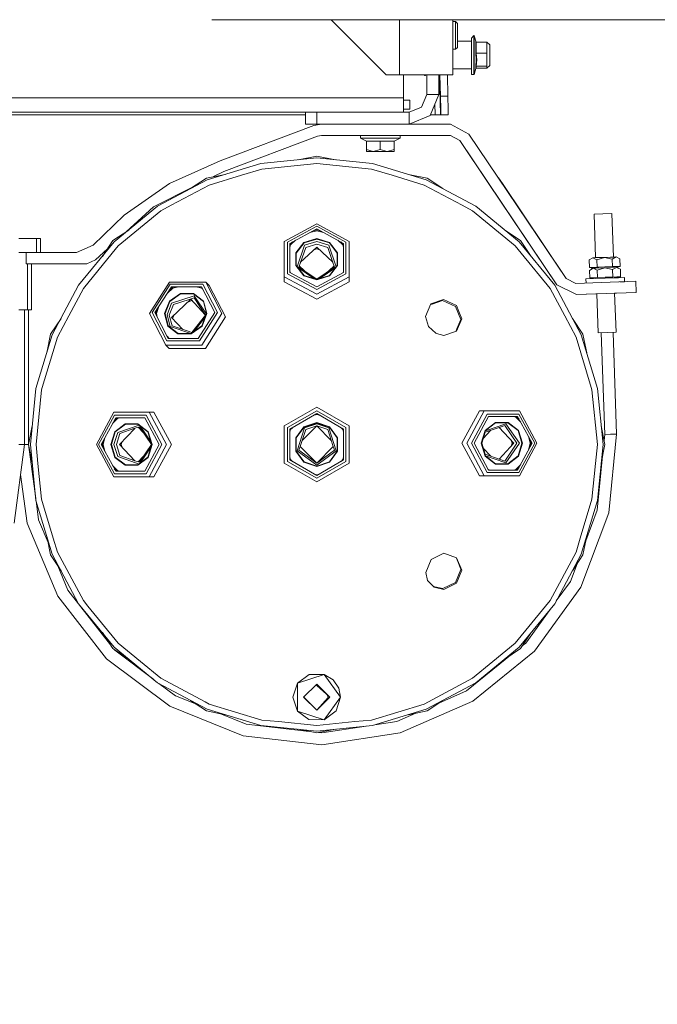
# Model space of a CAD drawing. Units: millimetres. Extents: x 456 to 9385, y -370 to 4022.
# Drawn here: x 4165 to 4506, y 465 to 990 of the extents above; entities that cross this region are included whole.
import ezdxf

# ---------------------------------------------------------------- set-up
doc = ezdxf.new("R2010")
doc.units = ezdxf.units.MM
doc.layers.add('1', color=7, linetype='Continuous', true_color=0xffffff)
doc.styles.add('blockfont', font='simplex.shx')
doc.dimstyles.get("Standard").update_dxf_attribs({"dimtxt": 0.18, "dimasz": 0.18, "dimexe": 0.18, "dimexo": 0.0625, "dimgap": 0.09, "dimtad": 0, "dimtih": 1, "dimtoh": 1, "dimdec": 4, "dimzin": 0, "dimdsep": 46, "dimtxsty": 'Standard', "dimcen": 0.09, "dimadec": 0, "dimazin": 0, "dimtfac": 1, "dimtdec": 4, "dimtofl": 0, "dimtmove": 0, "dimatfit": 3, "dimfxl": 1, "dimtolj": 1, "dimtzin": 0, "dimarcsym": 0})

# ---------------------------------------------------------------- blocks, each defined once
blk = doc.blocks.new('_U6')
at = {"layer": '1', "color": 18, "lineweight": 13}
for p, q in [((655.399906, 1198.920759), (655.399906, -333.538251)), ((9165.063649, 1011.112455), (9165.063649, -333.538251)), ((655.399906, -330.363251), (4829.425528, -330.363251)), ((9165.063649, -330.363251), (4991.038028, -330.363251))]:
    blk.add_line(p, q, dxfattribs=at)
at = {"layer": '1', "color": 18, "lineweight": 70}
for points in [[(655.399906, -330.363251), (705.399857, -316.965792), (705.399956, -343.760711)], [(9165.063649, -330.363251), (9115.063699, -343.760711), (9115.0636, -316.965792)]]:
    blk.add_solid(points, dxfattribs=at)
at = {"layer": '1', "color": 18, "linetype": 'Continuous', "lineweight": 13, "insert": (4833.663028, -369.259085), "char_height": 50, "attachment_point": 7, "line_spacing_factor": 0.903614, "style": 'blockfont'}
blk.add_mtext('\\W1.1836;OAL', dxfattribs=at)

msp = doc.modelspace()

# ---------------------------------------------------------------- linework, layer by layer
at = {"layer": '1', "color": 18, "linetype": 'Continuous', "lineweight": 13}
for p, q in [((5039.151736, 990.474992), (4267.825633, 990.474992)), ((4331.51929, 990.474992), (4360.994369, 961.000019)), ((4367.994338, 961.000019), (4367.994338, 990.474992)), ((4396.494418, 961.000019), (4396.494418, 990.474992)), ((4396.494418, 989.431634), (4398.00027, 989.431375)), ((4398.00027, 989.431375), (4398.00027, 985.104435)), ((4398.00027, 989.431375), (4399.000198, 988.508933)), ((4399.000198, 984.721535), (4399.000198, 988.508933)), ((4398.00027, 985.104435), (4398.00027, 974.650853)), ((4399.000198, 984.721535), (4399.000198, 979.363971)), ((4399.000198, 979.363971), (4399.000198, 975.574606)), ((4406.475097, 978.923612), (4399.000198, 978.923612)), ((4406.475097, 980.545991), (4407.728702, 982.058399)), ((4406.475097, 980.545991), (4406.475097, 979.572647)), ((4406.475097, 967.569106), (4406.475097, 979.572647)), ((4407.728702, 982.058399), (4407.728702, 979.572647)), ((4407.728702, 982.058399), (4407.919437, 981.918984)), ((4407.728702, 979.572647), (4407.728702, 974.038237)), ((4407.919437, 981.918984), (4407.919437, 979.466372)), ((4407.919437, 981.918984), (4408.993161, 978.524201)), ((4407.919437, 979.466372), (4407.919437, 974.005633)), ((4408.765823, 978.681975), (4408.9742, 978.524201)), ((4408.892661, 973.286384), (4408.765823, 978.681975)), ((4408.9742, 978.524201), (4409.083396, 973.178678)), ((4408.9742, 978.524201), (4414.674312, 978.524201)), ((4414.674312, 978.524201), (4414.674312, 972.56785)), ((4414.674312, 978.524201), (4416.275054, 977.133446)), ((4396.494418, 974.650853), (4398.00027, 974.650853)), ((4398.00027, 974.650853), (4399.000198, 975.573295)), ((4399.000198, 975.573295), (4399.000198, 975.574606)), ((4407.728702, 974.038237), (4407.728702, 967.569106)), ((4407.919437, 974.005633), (4407.919437, 967.622631)), ((4408.892661, 973.286384), (4408.765823, 972.590082)), ((4409.083396, 973.178678), (4408.9742, 972.56785)), ((4416.275054, 969.292813), (4416.275054, 977.133446)), ((4406.475097, 967.569106), (4406.475097, 961.123817)), ((4407.728702, 962.636226), (4407.728702, 967.569106)), ((4407.919437, 967.622631), (4407.919437, 962.755495)), ((4408.765823, 972.590082), (4408.772498, 972.587579)), ((4409.092456, 969.039135), (4408.765823, 972.590082)), ((4409.092456, 969.039135), (4408.765823, 965.499216)), ((4408.910304, 972.56934), (4408.772498, 972.587579)), ((4408.910304, 972.56934), (4408.9742, 972.56785)), ((4408.9742, 972.56785), (4414.674312, 972.56785)), ((4408.9742, 972.56785), (4409.283191, 969.092601)), ((4408.9742, 965.634757), (4409.283191, 969.092601)), ((4414.674312, 972.56785), (4414.674312, 969.101303)), ((4414.674312, 969.101303), (4414.674312, 965.634757)), ((4416.275054, 966.048711), (4416.275054, 969.292813)), ((4406.475097, 964.258605), (4396.494418, 964.258605)), ((4407.728702, 962.636226), (4407.728702, 961.123817)), ((4407.919437, 961.263233), (4408.765823, 964.500242)), ((4407.919437, 962.755495), (4407.919437, 961.263233)), ((4408.765823, 965.499216), (4408.772498, 965.514176)), ((4408.892661, 965.387576), (4408.765823, 965.499216)), ((4408.765823, 964.500242), (4408.892661, 965.387576)), ((4408.765823, 964.500242), (4408.772498, 964.517646)), ((4408.910304, 965.625518), (4408.772498, 965.514176)), ((4408.910304, 964.647286), (4408.772498, 964.517646)), ((4408.910304, 965.625518), (4408.9742, 965.634757)), ((4408.910304, 964.647286), (4408.9742, 964.658015)), ((4408.9742, 965.634757), (4414.674312, 965.634757)), ((4409.083396, 965.534561), (4408.9742, 965.634757)), ((4408.9742, 964.658015), (4409.083396, 965.534561)), ((4408.9742, 964.658015), (4414.674312, 964.658015)), ((4414.674312, 964.658015), (4416.275054, 966.048711)), ((4414.674312, 964.658015), (4414.674312, 965.634757)), ((4367.994338, 961.000019), (4360.994369, 961.000019)), ((4367.994338, 961.000019), (4388.146907, 961.000019)), ((4370.250255, 948.764556), (4370.250255, 961.000019)), ((4381.650954, 960.725062), (4381.238183, 961.000019)), ((4381.650954, 960.725062), (4381.650954, 961.000019)), ((4381.899863, 960.725062), (4381.650954, 960.725062)), ((4381.899863, 961.000019), (4381.899863, 960.725062)), ((4382.175718, 961.000019), (4381.899863, 960.725062)), ((4382.649928, 961.000019), (4382.649928, 950.566106)), ((4388.146907, 961.000019), (4396.494418, 961.000019)), ((4388.999969, 961.000019), (4388.999969, 950.566106)), ((4389.479173, 961.000019), (4390.038043, 939.652079)), ((4389.65599, 961.000019), (4389.953166, 949.649506)), ((4393.657546, 961.000019), (4393.954784, 949.649506)), ((4406.475097, 961.123817), (4407.728702, 961.123817)), ((4407.728702, 961.123817), (4407.919437, 961.263233)), ((4370.250255, 948.764556), (3960.250169, 948.764556)), ((4370.250255, 941.041105), (4370.250255, 948.764556)), ((4370.250255, 947.521084), (4373.575717, 947.521084)), ((4373.575717, 947.521084), (4373.575717, 942.745917)), ((4382.649928, 950.566106), (4379.860431, 943.830901)), ((4382.649928, 950.566106), (4388.999969, 950.566106)), ((4388.999969, 950.566106), (4384.35033, 939.340764)), ((4389.953166, 949.649506), (4390.100509, 942.580097)), ((4393.954784, 949.649506), (4389.953166, 949.649506)), ((4393.954784, 949.649506), (4394.102126, 942.580097)), ((4370.250255, 942.745917), (4373.575717, 942.745917)), ((4379.860431, 943.830901), (4373.125106, 941.041105)), ((4386.885227, 945.460612), (4387.037307, 939.652079)), ((4390.100509, 942.580097), (4390.08525, 939.652079)), ((4394.102126, 942.580097), (4394.086391, 939.652079)), ((4317.82487, 941.041105), (4012.674838, 941.041105)), ((4317.82487, 939.652079), (4012.674838, 939.652079)), ((4317.82487, 934.691124), (4317.82487, 941.041105)), ((4323.824912, 941.041105), (4317.82487, 941.041105)), ((4323.824912, 941.041105), (4323.824912, 934.691124)), ((4349.500209, 941.041105), (4323.824912, 941.041105)), ((4349.500209, 941.041105), (4361.000091, 941.041105)), ((4373.125106, 941.041105), (4361.000091, 941.041105)), ((4373.125106, 941.041105), (4373.125106, 934.691124)), ((4384.35033, 939.340764), (4373.125106, 934.691124)), ((4387.037307, 939.652079), (4384.479279, 939.652079)), ((4390.038043, 939.652079), (4387.037307, 939.652079)), ((4390.08525, 939.652079), (4390.038043, 939.652079)), ((4394.086391, 939.652079), (4390.08525, 939.652079)), ((4272.156268, 915.068024), (4322.179824, 933.920138)), ((4323.824912, 934.691124), (4317.82487, 934.691124)), ((4322.179824, 933.920138), (4326.411754, 934.691124)), ((4323.824912, 934.691124), (4349.500209, 934.691124)), ((4349.500209, 934.691124), (4361.000091, 934.691124)), ((4373.125106, 934.691124), (4361.000091, 934.691124)), ((4373.125106, 934.691124), (4395.221263, 934.691124)), ((4395.221263, 934.691124), (4405.169517, 929.401391)), ((4274.182349, 909.419649), (4324.29555, 928.305619)), ((4324.29555, 928.305619), (4326.411754, 928.691082)), ((4326.411754, 928.691082), (4395.221263, 928.691082)), ((4347.145587, 928.691082), (4347.145587, 927.191132)), ((4347.145587, 927.191132), (4350.357562, 925.682002)), ((4352.448016, 927.191132), (4347.145587, 927.191132)), ((4350.357562, 925.682002), (4350.357562, 921.23472)), ((4357.749969, 925.682002), (4350.357562, 925.682002)), ((4352.448016, 927.191132), (4357.749969, 927.191132)), ((4363.052398, 927.191132), (4357.749969, 927.191132)), ((4357.749969, 925.682002), (4365.142375, 925.682002)), ((4357.749969, 925.682002), (4357.749969, 921.23472)), ((4363.052398, 927.191132), (4368.35435, 927.191132)), ((4368.35435, 927.191132), (4365.142375, 925.682002)), ((4365.142375, 925.682002), (4365.142375, 921.23472)), ((4368.35435, 928.691082), (4368.35435, 927.191132)), ((4395.221263, 928.691082), (4400.195151, 926.046246)), ((4400.195151, 926.046246), (4452.196628, 848.950804)), ((4400.195151, 926.046246), (4415.806323, 902.901702)), ((4400.195151, 926.046246), (4415.806323, 902.901702)), ((4405.169517, 929.401391), (4457.170993, 852.30595)), ((4350.357562, 921.23472), (4354.054004, 920.091086)), ((4350.357562, 921.23472), (4350.357562, 920.091086)), ((4350.357562, 920.091086), (4354.054004, 920.091086)), ((4354.054004, 920.091086), (4357.749969, 921.23472)), ((4354.054004, 920.091086), (4361.44641, 920.091086)), ((4357.749969, 921.23472), (4361.44641, 920.091086)), ((4361.44641, 920.091086), (4365.142375, 921.23472)), ((4361.44641, 920.091086), (4365.142375, 920.091086)), ((4365.142375, 921.23472), (4365.142375, 920.091086)), ((4245.19971, 902.993911), (4272.156268, 915.068024)), ((4323.802501, 916.632586), (4293.953448, 913.692766)), ((4323.802501, 917.632573), (4313.844649, 915.651841)), ((4333.760509, 915.65181), (4323.802501, 917.632573)), ((4353.651076, 913.692766), (4323.802501, 916.632586)), ((4265.251666, 904.986196), (4293.953448, 913.692766)), ((4283.536464, 907.397979), (4294.541389, 910.736375)), ((4294.541389, 910.736375), (4323.802501, 913.61832)), ((4353.063136, 910.736375), (4323.802501, 913.61832)), ((4353.063136, 910.736375), (4364.068061, 907.397979)), ((4382.352859, 904.986196), (4353.651076, 913.692766)), ((4265.251666, 904.986196), (4238.800079, 890.847438)), ((4264.869243, 905.910068), (4256.427749, 900.269684)), ((4274.826483, 907.890678), (4264.869243, 905.910068)), ((4266.405135, 902.201288), (4283.536464, 907.397979)), ((4268.718363, 906.675702), (4274.182349, 909.419649)), ((4364.068061, 907.397979), (4381.19939, 902.201288)), ((4382.735759, 905.910068), (4372.777134, 907.890953)), ((4382.352859, 904.986196), (4408.804446, 890.847438)), ((4382.735759, 905.910068), (4391.178757, 900.268625)), ((4423.017532, 902.940684), (4420.886774, 906.099574)), ((4423.017532, 902.940684), (4420.886774, 906.099574)), ((4245.19971, 902.993911), (4220.890552, 886.149102)), ((4236.501723, 890.496903), (4257.836443, 901.210936)), ((4246.103793, 891.349965), (4266.405135, 902.201288)), ((4381.19939, 902.201288), (4401.500732, 891.349965)), ((4415.806323, 902.901702), (4415.787897, 902.929026)), ((4415.806323, 902.901702), (4452.196628, 848.950804)), ((4415.806323, 902.901702), (4415.912409, 902.744428)), ((4415.806323, 902.901702), (4452.196628, 848.950804)), ((4423.017532, 902.940684), (4423.017489, 902.940655)), ((4457.170993, 852.30595), (4423.017532, 902.940684)), ((4238.800079, 890.847438), (4215.614825, 871.819974)), ((4221.953348, 877.234796), (4236.501723, 890.496903)), ((4221.953348, 877.234796), (4236.501723, 890.496903)), ((4240.474731, 888.341122), (4246.103793, 891.349965)), ((4401.500732, 891.349965), (4407.129794, 888.341122)), ((4431.9897, 871.819974), (4408.804446, 890.847438)), ((4204.354316, 870.098353), (4220.890552, 886.149102)), ((4240.474731, 888.341122), (4217.746287, 869.688512)), ((4429.858237, 869.688512), (4407.129794, 888.341122)), ((4472.011596, 886.686259), (4476.771384, 886.852437)), ((4472.824443, 863.41166), (4472.011596, 886.686259)), ((4481.530696, 887.018674), (4476.771384, 886.852437)), ((4482.343544, 863.744075), (4481.530696, 887.018674)), ((4223.349971, 878.167983), (4214.907676, 872.527064)), ((4306.481868, 871.999861), (4323.802501, 881.390923)), ((4308.21374, 871.748031), (4323.802501, 880.199962)), ((4309.513122, 871.043683), (4323.802501, 878.791326)), ((4321.910383, 877.765427), (4323.802501, 878.241532)), ((4323.802501, 881.390923), (4341.122657, 871.999861)), ((4323.802501, 880.199962), (4339.390784, 871.748031)), ((4338.09188, 871.043683), (4323.802501, 878.791326)), ((4323.802501, 878.241532), (4325.694713, 877.765376)), ((4424.254201, 878.168273), (4432.696849, 872.527064)), ((4164.546043, 873.698951), (4174.070865, 873.698951)), ((4176.153213, 873.698951), (4174.070865, 873.698951)), ((4174.070865, 866.078914), (4174.070865, 873.698951)), ((4176.153213, 873.698951), (4176.153213, 866.078914)), ((4316.944152, 871.473492), (4323.802501, 873.566151)), ((4323.802501, 873.324395), (4317.060023, 871.267021)), ((4323.802501, 877.728456), (4320.14449, 876.807967)), ((4327.460512, 876.807967), (4323.802501, 877.728456)), ((4323.802501, 873.566151), (4330.660373, 871.473492)), ((4323.802501, 873.324395), (4330.544978, 871.267021)), ((4195.392638, 866.078914), (4204.354316, 870.098353)), ((4215.614825, 871.819974), (4196.587592, 848.63484)), ((4205.504447, 862.240196), (4211.976159, 868.139723)), ((4205.504447, 862.240196), (4211.976159, 868.139723)), ((4214.907676, 872.527064), (4209.2664, 864.084267)), ((4214.508086, 865.742625), (4217.746287, 869.688512)), ((4306.481868, 871.999861), (4306.481868, 853.217722)), ((4308.21374, 871.748031), (4308.21374, 854.844094)), ((4310.898145, 871.794637), (4309.513122, 870.49389)), ((4309.513122, 871.043683), (4309.513122, 855.548383)), ((4309.859306, 870.168627), (4309.513122, 868.955176)), ((4312.53711, 872.683277), (4309.859306, 870.168627)), ((4312.705547, 865.994812), (4316.944152, 871.473492)), ((4317.060023, 871.267021), (4312.892944, 865.880848)), ((4317.336589, 869.99172), (4313.389046, 858.581942)), ((4317.924529, 868.888319), (4315.153152, 860.878588)), ((4315.166729, 860.917828), (4323.802501, 869.027556)), ((4323.802501, 871.964575), (4317.336589, 869.99172)), ((4317.924529, 868.888319), (4323.802501, 870.681883)), ((4323.802501, 868.176342), (4322.262029, 867.580921)), ((4323.802501, 868.864537), (4323.507322, 868.750357)), ((4330.267936, 869.99172), (4323.802501, 871.964575)), ((4329.679996, 868.888319), (4323.802501, 870.681883)), ((4323.802501, 869.027556), (4332.437765, 860.917918)), ((4324.097749, 868.750279), (4323.802501, 868.864537)), ((4325.343286, 867.580558), (4323.802501, 868.176342)), ((4329.679996, 868.888319), (4332.451373, 860.878588)), ((4334.215497, 858.581891), (4330.267936, 869.99172)), ((4334.711581, 865.880848), (4330.544978, 871.267021)), ((4330.660373, 871.473492), (4334.898978, 865.994812)), ((4337.745219, 870.168627), (4335.067276, 872.683611)), ((4338.09188, 870.49389), (4336.706598, 871.794777)), ((4338.09188, 868.953773), (4337.745219, 870.168627)), ((4338.09188, 871.043683), (4338.09188, 855.548383)), ((4339.390784, 854.844094), (4339.390784, 871.748031)), ((4341.122657, 853.217722), (4341.122657, 871.999861)), ((4429.858237, 869.688512), (4433.096439, 865.742625)), ((4431.9897, 871.819974), (4451.017409, 848.63484)), ((4438.337428, 864.08531), (4432.696849, 872.527064)), ((4164.546043, 866.078914), (4168.54623, 866.078914)), ((4168.54623, 866.078914), (4195.392638, 866.078914)), ((4168.54623, 860.078932), (4168.54623, 866.078914)), ((4199.093848, 846.960188), (4214.508086, 865.742625)), ((4200.893432, 860.078932), (4205.504447, 862.240196)), ((4312.705547, 859.222771), (4312.705547, 865.994812)), ((4312.892944, 865.880848), (4312.892944, 859.223188)), ((4334.711581, 859.223188), (4334.711581, 865.880848)), ((4334.898978, 865.994812), (4334.898978, 859.222771)), ((4433.096439, 865.742625), (4448.510677, 846.960188)), ((4471.401244, 863.361955), (4469.378501, 862.185479)), ((4471.401244, 863.361955), (4477.583915, 863.577843)), ((4472.824603, 863.411666), (4471.401244, 863.361955)), ((4471.401244, 863.361955), (4473.500758, 862.329424)), ((4477.583915, 863.577843), (4472.824603, 863.411666)), ((4473.500758, 862.329424), (4477.583915, 863.577843)), ((4473.640948, 858.312608), (4473.500758, 862.329424)), ((4477.583915, 863.577843), (4483.767062, 863.793791)), ((4477.583915, 863.577843), (4481.744319, 862.617315)), ((4482.343703, 863.744081), (4477.584057, 863.577848)), ((4481.744319, 862.617315), (4483.767062, 863.793791)), ((4481.884508, 858.600467), (4481.744319, 862.617315)), ((4482.343703, 863.744081), (4482.343544, 863.744075)), ((4482.343703, 863.744081), (4483.767062, 863.793791)), ((4482.343703, 863.744081), (4483.767062, 863.793791)), ((4483.767062, 863.793791), (4485.866576, 862.76126)), ((4486.006766, 858.744384), (4485.866576, 862.76126)), ((4168.54623, 860.078932), (4200.893432, 860.078932)), ((4169.308692, 835.598946), (4169.308692, 860.078932)), ((4171.39104, 860.078932), (4171.39104, 835.598946)), ((4316.944152, 853.74409), (4312.705547, 859.222771)), ((4312.892944, 859.223188), (4317.060023, 853.836954)), ((4313.672102, 858.216072), (4322.542009, 852.164251)), ((4314.291984, 858.388782), (4315.153152, 860.878588)), ((4314.291984, 858.388782), (4323.802501, 851.899684)), ((4314.497665, 858.983448), (4317.360012, 856.295444)), ((4323.802501, 851.899684), (4333.313018, 858.388782)), ((4333.932595, 858.216179), (4325.062889, 852.164219)), ((4330.243867, 856.294677), (4333.107142, 858.983682)), ((4330.544978, 853.836954), (4334.711581, 859.223188)), ((4334.898978, 859.222771), (4330.660373, 853.74409)), ((4332.451373, 860.878588), (4333.313018, 858.388782)), ((4469.519168, 858.168662), (4469.378501, 862.185479)), ((4471.580058, 858.240605), (4469.519168, 858.168662)), ((4471.59484, 857.809068), (4469.572574, 856.632651)), ((4470.638305, 857.775689), (4470.623523, 858.207214)), ((4477.777988, 858.025015), (4470.638305, 857.775689)), ((4470.638305, 857.775689), (4472.952329, 857.856478)), ((4477.762729, 858.456553), (4471.580058, 858.240605)), ((4471.580058, 858.240605), (4473.640948, 858.312608)), ((4471.59484, 857.809068), (4477.777988, 858.025015)), ((4471.59484, 857.809068), (4473.694354, 856.776596)), ((4473.003154, 858.290311), (4473.003154, 858.290325)), ((4473.003302, 858.290316), (4473.003302, 858.29033)), ((4473.018199, 857.858779), (4473.018198, 857.858798)), ((4473.018373, 857.858785), (4473.018373, 857.858804)), ((4477.762729, 858.456553), (4473.640948, 858.312608)), ((4473.694354, 856.776596), (4477.777988, 858.025015)), ((4477.762729, 858.456553), (4481.884509, 858.600438)), ((4477.777988, 858.025015), (4483.960658, 858.240903)), ((4477.777988, 858.025015), (4481.938392, 857.064486)), ((4483.945876, 858.672441), (4481.884509, 858.600438)), ((4481.938392, 857.064486), (4483.960658, 858.240903)), ((4482.078582, 853.04761), (4481.938392, 857.064486)), ((4483.945876, 858.672441), (4486.006766, 858.744384)), ((4483.945876, 858.672441), (4484.902412, 858.705819)), ((4483.960658, 858.240903), (4486.060172, 857.208372)), ((4483.960694, 858.240885), (4484.917194, 858.274282)), ((4484.902412, 858.705819), (4486.006766, 858.744384)), ((4484.917194, 858.274282), (4484.902412, 858.705819)), ((4486.200362, 853.191555), (4486.060172, 857.208372)), ((4306.481868, 853.217722), (4323.802501, 843.826652)), ((4306.481868, 850.588978), (4306.481868, 853.217722)), ((4308.21374, 854.844094), (4323.802501, 846.392096)), ((4309.513122, 856.262407), (4309.7541, 855.417725)), ((4309.513122, 855.548383), (4323.802501, 847.800732)), ((4316.944152, 853.74409), (4323.802501, 851.651431)), ((4323.802501, 851.77964), (4317.060023, 853.836954)), ((4338.09188, 855.548383), (4323.802501, 847.800732)), ((4323.802501, 846.392096), (4339.390784, 854.844094)), ((4330.544978, 853.836954), (4323.802501, 851.77964)), ((4323.802501, 851.651431), (4330.660373, 853.74409)), ((4323.802501, 843.826652), (4341.122657, 853.217722)), ((4337.850365, 855.417434), (4338.09188, 856.26381)), ((4341.122657, 850.588978), (4341.122657, 853.217722)), ((4457.170993, 852.30595), (4462.35469, 849.664808)), ((4467.665702, 852.112234), (4477.971584, 852.472127)), ((4467.744379, 849.853019), (4467.665702, 852.112234)), ((4469.712764, 852.615774), (4469.572574, 856.632651)), ((4471.773654, 852.687777), (4469.712764, 852.615774)), ((4470.817119, 852.654339), (4469.712764, 852.615774)), ((4471.773654, 852.687777), (4470.817119, 852.654339)), ((4470.832377, 852.222818), (4470.817119, 852.654339)), ((4471.773654, 852.687777), (4473.835021, 852.75972)), ((4473.83502, 852.759751), (4473.694354, 856.776596)), ((4477.956802, 852.903665), (4473.835021, 852.75972)), ((4484.139472, 853.119553), (4477.956802, 852.903665)), ((4477.956802, 852.903665), (4482.078582, 853.04761)), ((4488.277942, 852.83202), (4477.971584, 852.472127)), ((4477.971584, 852.472127), (4485.111266, 852.721453)), ((4484.139472, 853.119553), (4482.078582, 853.04761)), ((4482.716289, 853.069858), (4482.716289, 853.069872)), ((4482.716332, 853.069859), (4482.716332, 853.069873)), ((4482.731371, 852.638337), (4482.731371, 852.638345)), ((4483.124763, 852.652074), (4482.731403, 852.638338)), ((4482.731403, 852.638338), (4482.731403, 852.638346)), ((4484.139472, 853.119553), (4486.200362, 853.191555)), ((4485.111266, 852.721453), (4484.453317, 852.698466)), ((4485.111266, 852.721453), (4485.096008, 853.152972)), ((4488.277942, 852.83202), (4488.35662, 850.572825)), ((4196.587592, 848.63484), (4182.448894, 822.183193)), ((4191.25846, 832.301141), (4199.093848, 846.960188)), ((4234.424621, 833.566249), (4245.143443, 850.379408)), ((4235.881835, 834.046782), (4245.529205, 849.178613)), ((4237.335235, 834.046782), (4246.17818, 847.917617)), ((4243.882685, 844.316958), (4246.831924, 847.100855)), ((4246.562987, 847.533227), (4244.98132, 846.040251)), ((4264.521152, 850.379408), (4245.143443, 850.379408)), ((4262.969047, 849.178613), (4245.529205, 849.178613)), ((4246.17818, 847.917617), (4262.165099, 847.917617)), ((4248.01842, 847.917617), (4246.562987, 847.533227)), ((4249.924498, 847.917617), (4246.831924, 847.100855)), ((4262.431174, 847.100855), (4259.438673, 847.917617)), ((4262.332578, 847.592417), (4261.141148, 847.917617)), ((4262.165099, 847.917617), (4269.308597, 834.046782)), ((4262.431174, 847.100855), (4262.774418, 846.734477)), ((4270.761996, 834.046782), (4262.969047, 849.178613)), ((4273.180038, 833.566249), (4264.521152, 850.379408)), ((4266.359359, 848.54132), (4264.521152, 850.379408)), ((4275.018245, 831.728221), (4266.359359, 848.54132)), ((4323.802501, 841.197909), (4306.481868, 850.588978)), ((4323.802501, 841.197909), (4341.122657, 850.588978)), ((4448.510677, 846.960188), (4456.346542, 832.301141)), ((4465.156108, 822.183193), (4451.017409, 848.63484)), ((4452.196628, 848.950804), (4462.564021, 843.668462)), ((4462.35469, 849.664808), (4494.247466, 850.778521)), ((4488.35662, 850.572825), (4485.862342, 850.485708)), ((4488.35662, 850.572825), (4487.20356, 850.532544)), ((4494.456798, 844.782174), (4494.247466, 850.778521)), ((4245.064765, 840.223552), (4250.968963, 844.337941)), ((4251.056701, 844.116391), (4245.251685, 840.071441)), ((4258.399516, 843.040109), (4246.245891, 839.161158)), ((4250.968963, 844.337941), (4257.955581, 844.337941)), ((4257.92554, 844.116391), (4251.056701, 844.116391)), ((4255.663425, 841.040433), (4258.283645, 841.876627)), ((4263.234645, 840.071441), (4257.92554, 844.116391)), ((4257.955581, 844.337941), (4263.356239, 840.223552)), ((4264.41291, 832.644702), (4258.283645, 841.876627)), ((4258.399516, 843.040109), (4264.867686, 833.297426)), ((4462.564021, 843.668462), (4494.456798, 844.782174)), ((4462.564021, 843.668462), (4478.433639, 844.222606)), ((4462.564021, 843.668462), (4473.500622, 844.050352)), ((4462.564021, 843.668462), (4472.93666, 844.030679)), ((4472.93666, 844.030679), (4473.500622, 844.05037)), ((4474.227935, 823.224903), (4473.500622, 844.050352)), ((4478.433639, 844.222606), (4483.930141, 844.414533)), ((4483.747035, 823.557318), (4483.019722, 844.382763)), ((4483.930141, 844.414533), (4483.019723, 844.382743)), ((4483.930141, 844.414533), (4483.019723, 844.382743)), ((4483.019723, 844.382743), (4483.930141, 844.414533)), ((4483.930141, 844.414533), (4483.93014, 844.414557)), ((4494.456798, 844.782174), (4483.930141, 844.414533)), ((4239.453547, 837.369517), (4238.203555, 833.566249)), ((4242.497474, 833.566249), (4245.064765, 840.223552)), ((4242.728263, 833.526552), (4245.251685, 840.071441)), ((4246.245891, 839.161158), (4243.825942, 832.884968)), ((4247.235328, 838.350356), (4245.035201, 832.644702)), ((4246.192008, 831.487954), (4256.475478, 841.194988)), ((4247.235328, 838.350356), (4255.663425, 841.040433)), ((4254.917897, 839.724716), (4257.041529, 840.590796)), ((4256.582336, 841.08093), (4256.181468, 840.917458)), ((4264.235141, 832.912457), (4256.475478, 841.194988)), ((4263.234645, 840.071441), (4264.956027, 833.526552)), ((4265.107185, 833.566249), (4263.356239, 840.223552)), ((4381.93801, 832.069696), (4384.749442, 838.71466)), ((4384.593996, 838.347256), (4385.44181, 838.642836)), ((4391.576797, 841.095627), (4384.749442, 838.71466)), ((4391.095668, 840.614379), (4385.44181, 838.642836)), ((4391.095668, 840.614379), (4397.94305, 837.346197)), ((4391.576797, 841.095627), (4398.424655, 837.827564)), ((4400.797874, 830.349863), (4397.94305, 837.346197)), ((4398.424655, 837.827564), (4399.744064, 834.593058)), ((4169.308692, 835.598946), (4164.546043, 835.598946)), ((4167.721301, 763.632595), (4167.721301, 835.598946)), ((4171.39104, 835.598946), (4169.308692, 835.598946)), ((4169.803172, 835.598946), (4169.803172, 763.63739)), ((4187.166758, 831.009696), (4181.524783, 822.565854)), ((4185.233623, 821.029664), (4191.25846, 832.301141)), ((4243.083507, 816.75315), (4234.424621, 833.566249)), ((4243.674785, 818.91501), (4235.881835, 834.046782)), ((4244.478732, 820.175947), (4237.335235, 834.046782)), ((4237.719566, 833.662391), (4238.38962, 835.700665)), ((4237.844008, 833.058876), (4237.719566, 833.662391)), ((4238.203555, 833.566249), (4238.617895, 831.556185)), ((4244.248897, 826.909006), (4242.497474, 833.566249)), ((4242.728263, 833.526552), (4244.449645, 826.981664)), ((4243.825942, 832.884968), (4245.476752, 826.608718)), ((4246.535808, 826.938988), (4245.035201, 832.644702)), ((4252.223719, 825.049771), (4246.192008, 831.487954)), ((4246.500004, 831.778686), (4246.306449, 831.373335)), ((4246.306449, 831.373335), (4246.308609, 831.363496)), ((4247.794209, 833.000344), (4246.787578, 830.892087)), ((4246.787578, 830.892087), (4246.799001, 830.840057)), ((4257.152587, 823.412717), (4264.41291, 832.644702)), ((4258.154436, 824.000625), (4264.292363, 831.805236)), ((4260.465175, 820.175947), (4269.308597, 834.046782)), ((4261.114627, 818.91501), (4270.761996, 834.046782)), ((4264.956027, 833.526552), (4262.432605, 826.981664)), ((4262.461215, 816.75315), (4273.180038, 833.566249)), ((4262.54037, 826.909006), (4265.107185, 833.566249)), ((4275.018245, 831.728221), (4264.299422, 814.915062)), ((4269.303988, 834.039554), (4269.298426, 834.066531)), ((4381.93801, 832.069696), (4383.53923, 826.676548)), ((4398.47663, 824.171365), (4401.286155, 830.814184)), ((4401.286155, 830.814184), (4399.744064, 834.593058)), ((4456.346542, 832.301141), (4462.370902, 821.029664)), ((4466.079742, 822.565854), (4460.440151, 831.006129)), ((4249.649078, 822.794557), (4244.248897, 826.909006)), ((4244.449645, 826.981664), (4249.75875, 822.936714)), ((4245.476752, 826.608718), (4256.531922, 822.936714)), ((4246.535808, 826.938988), (4254.634887, 824.248911)), ((4256.627589, 822.936714), (4262.432605, 826.981664)), ((4262.54037, 826.909006), (4256.635696, 822.794557)), ((4387.490302, 823.111535), (4383.53923, 826.676548)), ((4400.804549, 830.332936), (4398.713618, 825.38724)), ((4400.804549, 830.332936), (4400.797874, 830.349863)), ((4182.448894, 822.183193), (4173.742324, 793.48141)), ((4177.06874, 794.11322), (4185.233623, 821.029664)), ((4181.524783, 822.565854), (4179.543552, 812.605543)), ((4243.795552, 821.502507), (4245.038349, 820.175947)), ((4244.449166, 820.233357), (4244.50295, 820.175947)), ((4244.478732, 820.175947), (4260.465175, 820.175947)), ((4256.635696, 822.794557), (4249.649078, 822.794557)), ((4249.75875, 822.936714), (4256.627589, 822.936714)), ((4257.152587, 823.412717), (4254.634887, 824.248911)), ((4257.050808, 823.446521), (4257.549022, 823.916811)), ((4387.490302, 823.111535), (4387.798816, 822.833122)), ((4387.798816, 822.833122), (4391.646892, 821.788252)), ((4391.646892, 821.788252), (4398.47663, 824.171365)), ((4398.15139, 824.057878), (4398.713618, 825.38724)), ((4462.370902, 821.029664), (4470.536262, 794.11322)), ((4473.862678, 793.48141), (4465.156108, 822.183193)), ((4468.060064, 812.610109), (4466.079742, 822.565854)), ((4478.987247, 823.39114), (4474.227935, 823.224903)), ((4477.709323, 769.007147), (4475.814373, 823.280315)), ((4478.987247, 823.39114), (4483.747035, 823.557318)), ((4484.055549, 769.228757), (4482.160598, 823.501931)), ((4243.083507, 816.75315), (4262.461215, 816.75315)), ((4244.921714, 814.915062), (4243.083507, 816.75315)), ((4243.674785, 818.91501), (4261.114627, 818.91501)), ((4264.299422, 814.915062), (4244.921714, 814.915062)), ((4176.698714, 792.893351), (4177.06874, 794.11322)), ((4470.536262, 794.11322), (4470.906287, 792.893351)), ((4170.802146, 763.632595), (4173.742324, 793.48141)), ((4176.698714, 792.893351), (4173.816711, 763.632595)), ((4473.787814, 763.632595), (4470.906287, 792.893351)), ((4476.802379, 763.632595), (4473.862678, 793.48141)), ((4306.481868, 773.632587), (4323.802501, 783.632637)), ((4323.802501, 783.632637), (4341.122657, 773.632587)), ((4206.044227, 763.632595), (4215.435058, 780.95311)), ((4207.234889, 763.632595), (4215.686828, 779.221059)), ((4234.217197, 780.95311), (4215.435058, 780.95311)), ((4232.590705, 779.221059), (4215.686828, 779.221059)), ((4241.042644, 763.632595), (4232.590705, 779.221059)), ((4243.608504, 763.632595), (4234.217197, 780.95311)), ((4236.846, 780.95311), (4234.217197, 780.95311)), ((4246.236831, 763.632595), (4236.846, 780.95311)), ((4308.21374, 772.6326), (4323.802501, 781.632603)), ((4309.513122, 771.882594), (4323.802501, 780.132592)), ((4323.802501, 779.732586), (4322.509669, 779.386174)), ((4323.802501, 781.632603), (4339.390784, 772.6326)), ((4338.09188, 771.882594), (4323.802501, 780.132592)), ((4325.095332, 779.386174), (4323.802501, 779.732586)), ((4401.312858, 764.291882), (4410.703689, 781.612397)), ((4403.941661, 764.291882), (4413.332492, 781.612397)), ((4406.507045, 764.291882), (4414.958984, 779.880346)), ((4415.663272, 778.581262), (4407.915622, 764.291882)), ((4410.703689, 781.612397), (4413.332492, 781.612397)), ((4432.114631, 781.612397), (4413.332492, 781.612397)), ((4431.862861, 779.880346), (4414.958984, 779.880346)), ((4416.377558, 778.581262), (4415.532558, 778.34018)), ((4415.663272, 778.581262), (4431.158572, 778.581262)), ((4430.283576, 778.2349), (4429.069642, 778.581262)), ((4432.798209, 775.557198), (4430.283576, 778.2349)), ((4430.608779, 778.581262), (4431.909652, 777.196009)), ((4431.158572, 778.581262), (4438.906222, 764.291882)), ((4440.314799, 764.291882), (4431.862861, 779.880346)), ((4441.505939, 764.291882), (4432.114631, 781.612397)), ((4171.783074, 773.59102), (4169.802219, 763.632595)), ((4208.643466, 763.632595), (4216.391116, 777.922035)), ((4214.751454, 774.897911), (4217.266112, 777.575613)), ((4216.94091, 777.922035), (4215.640027, 776.536758)), ((4215.961486, 770.490766), (4221.440345, 774.729372)), ((4221.554309, 774.542034), (4216.167956, 770.375014)), ((4216.391116, 777.922035), (4231.886417, 777.922035)), ((4217.266112, 777.575613), (4218.480332, 777.922035)), ((4228.853204, 774.045868), (4217.443496, 770.09827)), ((4221.440345, 774.729372), (4228.212386, 774.729372)), ((4221.554309, 774.542034), (4228.211909, 774.542034)), ((4226.556331, 772.281707), (4229.046374, 773.143173)), ((4233.597785, 770.375014), (4228.211909, 774.542034)), ((4228.212386, 774.729372), (4233.690768, 770.490766)), ((4231.140152, 770.074342), (4228.45142, 772.93734)), ((4235.535175, 763.632595), (4229.046374, 773.143173)), ((4229.21912, 773.762762), (4235.270635, 764.893233)), ((4232.017164, 777.680891), (4231.171999, 777.922035)), ((4239.634067, 763.632595), (4231.886417, 777.922035)), ((4306.481868, 773.632587), (4306.481868, 753.632605)), ((4312.705547, 767.238141), (4316.944152, 773.072065)), ((4317.060023, 772.912741), (4312.892944, 767.177285)), ((4316.014615, 765.844886), (4323.802501, 773.632587)), ((4316.944152, 773.072065), (4323.802501, 775.300444)), ((4323.802501, 775.103451), (4317.060023, 772.912741)), ((4323.802501, 774.632634), (4317.336589, 772.531808)), ((4317.924529, 771.722794), (4323.802501, 773.632587)), ((4323.768459, 773.598546), (4323.802501, 773.60344)), ((4323.802501, 775.300444), (4330.660373, 773.072065)), ((4323.802501, 775.103451), (4330.544978, 772.912741)), ((4330.267936, 772.531808), (4323.802501, 774.632634)), ((4323.802501, 773.632587), (4331.589859, 765.845042)), ((4329.679996, 771.722794), (4323.802501, 773.632587)), ((4323.802501, 773.60344), (4323.836541, 773.598546)), ((4334.711581, 767.177285), (4330.544978, 772.912741)), ((4330.660373, 773.072065), (4334.898978, 767.238141)), ((4341.122657, 753.632605), (4341.122657, 773.632587)), ((4413.807899, 770.169736), (4421.817809, 772.940994)), ((4413.85892, 771.150053), (4419.337779, 775.388599)), ((4424.941569, 774.753512), (4413.923545, 770.941374)), ((4419.337779, 775.201321), (4413.951903, 771.034301)), ((4419.337779, 775.388599), (4426.109821, 775.388599)), ((4425.995856, 775.201321), (4419.337779, 775.201321)), ((4421.817809, 772.940994), (4424.307376, 773.80246)), ((4430.796653, 764.291882), (4424.307376, 773.80246)), ((4424.941569, 774.753512), (4432.079345, 764.291882)), ((4431.381732, 771.034301), (4425.995856, 775.201321)), ((4426.109821, 775.388599), (4431.588203, 771.150053)), ((4477.802306, 763.632595), (4475.821766, 773.589436)), ((4213.868648, 763.632595), (4215.961486, 770.490766)), ((4214.110404, 763.632595), (4216.167956, 770.375014)), ((4217.443496, 770.09827), (4215.470344, 763.632595)), ((4218.54642, 769.510449), (4216.753036, 763.632595)), ((4218.407184, 763.632595), (4226.517087, 772.268129)), ((4218.54642, 769.510449), (4226.556331, 772.281707)), ((4233.597785, 770.375014), (4235.655337, 763.632595)), ((4235.783607, 763.632595), (4233.690768, 770.490766)), ((4308.21374, 772.6326), (4308.21374, 754.632592)), ((4309.513122, 755.382597), (4309.513122, 771.882594)), ((4309.859306, 771.682621), (4309.513122, 770.390488)), ((4310.805439, 772.628716), (4309.859306, 771.682621)), ((4317.336589, 772.531808), (4313.340694, 760.233402)), ((4317.924529, 771.722794), (4315.153152, 763.193667)), ((4329.679996, 771.722794), (4332.451373, 763.193667)), ((4334.263831, 760.233402), (4330.267936, 772.531808)), ((4337.745219, 771.682621), (4336.798616, 772.629263)), ((4338.09188, 770.388994), (4337.745219, 771.682621)), ((4338.09188, 771.882594), (4338.09188, 755.382597)), ((4339.390784, 754.632592), (4339.390784, 772.6326)), ((4411.766082, 764.291882), (4413.85892, 771.150053)), ((4411.894351, 764.291882), (4413.951903, 771.034301)), ((4413.807899, 770.169736), (4412.014514, 764.291882)), ((4412.810594, 766.901051), (4416.87748, 771.231745)), ((4429.142505, 764.291882), (4421.21554, 772.732622)), ((4431.381732, 771.034301), (4433.439284, 764.291882)), ((4433.681041, 764.291882), (4431.588203, 771.150053)), ((4436.922916, 767.949794), (4437.843352, 764.291882)), ((4477.709323, 769.007147), (4477.3877, 765.716961)), ((4477.709323, 769.007147), (4480.882674, 769.117952)), ((4484.055549, 769.228757), (4479.93806, 727.107347)), ((4484.055549, 769.228757), (4480.882674, 769.117952)), ((4167.721301, 763.632595), (4162.136108, 721.680582)), ((4164.546043, 763.632595), (4167.721301, 763.632595)), ((4169.802219, 763.632595), (4167.721301, 763.632595)), ((4169.802219, 763.632595), (4171.783074, 753.674171)), ((4169.805102, 763.618098), (4173.643747, 734.784545)), ((4170.802146, 763.632595), (4173.742324, 733.783782)), ((4174.818545, 753.46148), (4173.816711, 763.632595)), ((4215.435058, 746.312082), (4206.044227, 763.632595)), ((4215.686828, 748.044133), (4207.234889, 763.632595)), ((4216.391116, 749.343216), (4208.643466, 763.632595)), ((4209.193259, 763.632595), (4209.669469, 765.524913)), ((4209.669466, 761.740293), (4209.193259, 763.632595)), ((4210.626767, 767.290512), (4209.706336, 763.632595)), ((4209.706336, 763.632595), (4210.626773, 759.974684)), ((4215.961486, 756.774425), (4213.868648, 763.632595)), ((4214.110404, 763.632595), (4216.167956, 756.890178)), ((4215.470344, 763.632595), (4217.443496, 757.166982)), ((4218.54642, 757.754743), (4216.753036, 763.632595)), ((4226.517087, 754.997062), (4218.407184, 763.632595)), ((4218.684431, 763.927812), (4218.570262, 763.632595)), ((4218.570262, 763.632595), (4218.621533, 763.404354)), ((4219.854762, 765.173996), (4219.258815, 763.632595)), ((4219.828401, 762.119264), (4219.258815, 763.632595)), ((4229.046374, 754.122019), (4235.535175, 763.632595)), ((4229.21912, 753.50243), (4235.270635, 762.371958)), ((4239.634067, 763.632595), (4231.886417, 749.343216)), ((4232.590705, 748.044133), (4241.042644, 763.632595)), ((4235.655337, 763.632595), (4233.597785, 756.890178)), ((4233.690768, 756.774425), (4235.783607, 763.632595)), ((4234.217197, 746.312082), (4243.608504, 763.632595)), ((4246.236831, 763.632595), (4236.846, 746.312082)), ((4312.705547, 760.027051), (4312.705547, 767.238141)), ((4312.892944, 767.177285), (4312.892944, 760.087907)), ((4314.291984, 760.542452), (4315.153152, 763.193667)), ((4314.929566, 762.505329), (4323.802501, 753.632605)), ((4323.802501, 753.632605), (4332.675066, 762.505382)), ((4332.451373, 763.193667), (4333.313018, 760.542452)), ((4334.711581, 760.087907), (4334.711581, 767.177285)), ((4334.898978, 767.238141), (4334.898978, 760.027051)), ((4410.703689, 746.971369), (4401.312858, 764.291882)), ((4413.332492, 746.971369), (4403.941661, 764.291882)), ((4414.958984, 748.70342), (4406.507045, 764.291882)), ((4415.663272, 750.002444), (4407.915622, 764.291882)), ((4413.85892, 757.433712), (4411.766082, 764.291882)), ((4411.894351, 764.291882), (4413.951903, 757.549465)), ((4413.807899, 758.41403), (4412.014514, 764.291882)), ((4421.21554, 755.851144), (4429.142505, 764.291882)), ((4424.307376, 754.781306), (4430.796653, 764.291882)), ((4424.941569, 753.830254), (4432.079345, 764.291882)), ((4427.693625, 765.834669), (4428.291827, 764.291882)), ((4428.291827, 764.291882), (4427.698654, 762.754451)), ((4428.866322, 764.585966), (4428.98038, 764.291882)), ((4428.98038, 764.291882), (4428.8672, 763.998734)), ((4431.158572, 750.002444), (4438.906222, 764.291882)), ((4433.439284, 764.291882), (4431.381732, 757.549465)), ((4431.588203, 757.433712), (4433.681041, 764.291882)), ((4431.862861, 748.70342), (4440.314799, 764.291882)), ((4432.114631, 746.971369), (4441.505939, 764.291882)), ((4436.922922, 760.633966), (4437.843352, 764.291882)), ((4437.880219, 762.399565), (4438.356429, 764.291882)), ((4438.356429, 764.291882), (4437.880223, 766.184185)), ((4473.787814, 763.632595), (4472.786456, 753.46148)), ((4476.802379, 763.632595), (4473.862678, 733.783782)), ((4475.821766, 753.675755), (4477.802306, 763.632595)), ((4217.443496, 757.166982), (4228.853205, 753.219324)), ((4218.54642, 757.754743), (4226.556331, 754.983485)), ((4228.45142, 754.327852), (4231.140152, 757.19085)), ((4316.944152, 754.193127), (4312.705547, 760.027051)), ((4312.892944, 760.087907), (4317.060023, 754.35251)), ((4313.340694, 760.233402), (4323.802501, 752.632618)), ((4314.291984, 760.542452), (4323.802501, 753.632605)), ((4323.802501, 753.632605), (4333.313018, 760.542452)), ((4334.263831, 760.233402), (4323.802501, 752.632618)), ((4330.544978, 754.35251), (4334.711581, 760.087907)), ((4334.898978, 760.027051), (4330.660373, 754.193127)), ((4416.877479, 757.35202), (4412.810594, 761.682714)), ((4413.807899, 758.41403), (4421.817809, 755.642772)), ((4419.337779, 753.195107), (4413.85892, 757.433712)), ((4413.923565, 757.642328), (4424.941569, 753.830254)), ((4413.951903, 757.549465), (4419.337779, 753.382444)), ((4425.995856, 753.382444), (4431.381732, 757.549465)), ((4431.588203, 757.433712), (4426.109821, 753.195107)), ((4476.586422, 757.519937), (4473.754913, 728.553773)), ((4176.698714, 734.371842), (4174.818545, 753.46148)), ((4214.751479, 752.367281), (4217.266112, 749.689579)), ((4221.440345, 752.53588), (4215.961486, 756.774425)), ((4216.167956, 756.890178), (4221.554309, 752.723157)), ((4228.212386, 752.53588), (4221.440345, 752.53588)), ((4221.554309, 752.723157), (4228.211909, 752.723157)), ((4229.046374, 754.122019), (4226.556331, 754.983485)), ((4228.211909, 752.723157), (4233.597785, 756.890178)), ((4233.690768, 756.774425), (4228.212386, 752.53588)), ((4306.481868, 753.632605), (4323.802501, 743.632614)), ((4308.21374, 754.632592), (4323.802501, 745.632589)), ((4309.513122, 756.874754), (4309.859306, 755.58263)), ((4309.513122, 755.382597), (4323.802501, 747.132599)), ((4309.859306, 755.58263), (4310.805557, 754.636407)), ((4316.944152, 754.193127), (4323.802501, 751.964807)), ((4323.802501, 752.161741), (4317.060023, 754.35251)), ((4323.768389, 753.666716), (4323.802501, 753.661811)), ((4338.09188, 755.382597), (4323.802501, 747.132599)), ((4323.802501, 745.632589), (4339.390784, 754.632592)), ((4323.802501, 752.161741), (4330.544978, 754.35251)), ((4323.802501, 751.964807), (4330.660373, 754.193127)), ((4323.802501, 753.661811), (4323.836611, 753.666716)), ((4323.802501, 743.632614), (4341.122657, 753.632605)), ((4337.745219, 755.58263), (4336.798497, 754.635861)), ((4337.745219, 755.58263), (4338.09188, 756.876248)), ((4419.337779, 753.382444), (4425.995856, 753.382444)), ((4426.109821, 753.195107), (4419.337779, 753.195107)), ((4424.307376, 754.781306), (4421.817809, 755.642772)), ((4432.798235, 753.026568), (4430.283576, 750.348866)), ((4472.786456, 753.46148), (4470.906287, 734.371842)), ((4165.587217, 747.602865), (4169.038325, 721.680582)), ((4216.94091, 749.343216), (4215.640037, 750.72847)), ((4215.686828, 748.044133), (4232.590705, 748.044133)), ((4216.391116, 749.343216), (4231.886417, 749.343216)), ((4217.266112, 749.689579), (4218.480124, 749.343216)), ((4232.017126, 749.584291), (4231.172207, 749.343216)), ((4322.509669, 747.879018), (4323.802501, 747.532606)), ((4325.095332, 747.879018), (4323.802501, 747.532606)), ((4410.703689, 746.971369), (4413.332492, 746.971369)), ((4413.332492, 746.971369), (4432.114631, 746.971369)), ((4414.958984, 748.70342), (4431.862861, 748.70342)), ((4415.532521, 750.243596), (4416.377767, 750.002444)), ((4431.158572, 750.002444), (4415.663272, 750.002444)), ((4430.283576, 750.348866), (4429.069433, 750.002444)), ((4430.608779, 750.002444), (4431.909662, 751.387721)), ((4215.435058, 746.312082), (4234.217197, 746.312082)), ((4236.846, 746.312082), (4234.217197, 746.312082)), ((4173.742324, 733.783782), (4182.448894, 705.08206)), ((4173.804084, 733.580186), (4175.167113, 723.341943)), ((4183.009654, 713.567138), (4176.698714, 734.371842)), ((4470.906287, 734.371842), (4464.594871, 713.567138)), ((4465.156108, 705.08206), (4473.862678, 733.783782)), ((4464.943439, 687.530399), (4479.93806, 727.107347)), ((4467.58571, 712.270348), (4473.754913, 728.553773)), ((4169.038325, 721.680582), (4185.404807, 682.651044)), ((4175.167113, 723.341943), (4180.207374, 711.322395)), ((4179.543529, 714.659766), (4181.524783, 704.699338)), ((4185.233623, 706.235588), (4183.009654, 713.567138)), ((4464.594871, 713.567138), (4462.370902, 706.235588)), ((4466.079742, 704.699338), (4468.060087, 714.6552)), ((4181.524783, 704.699338), (4187.166837, 696.255388)), ((4182.448894, 705.08206), (4196.587592, 678.630353)), ((4185.233623, 706.235588), (4199.093848, 680.305005)), ((4391.73606, 705.570758), (4384.887725, 702.300311)), ((4391.73606, 705.570758), (4398.563415, 703.190268)), ((4448.510677, 680.305005), (4462.370902, 706.235588)), ((4451.017409, 678.630353), (4465.156108, 705.08206)), ((4466.079742, 704.699338), (4460.440072, 696.258955)), ((4384.887725, 702.300311), (4382.028609, 695.287705)), ((4398.797542, 701.980353), (4398.237715, 703.303829)), ((4398.563415, 703.190268), (4401.375323, 696.544886)), ((4400.893718, 697.026075), (4398.797542, 701.980353)), ((4459.35443, 690.544129), (4462.933208, 699.990207)), ((4185.444869, 698.832501), (4190.885574, 685.858012)), ((4383.017093, 691.071213), (4382.028609, 695.287705)), ((4398.034602, 690.013588), (4400.83459, 696.881057)), ((4398.515731, 689.532162), (4401.375323, 696.544886)), ((4400.893718, 697.026075), (4400.83459, 696.881057)), ((4386.567145, 687.384308), (4383.017093, 691.071213)), ((4391.186267, 686.743022), (4398.034602, 690.013588)), ((4391.667396, 686.261774), (4398.515731, 689.532162)), ((4451.840727, 680.170676), (4459.35443, 690.544129)), ((4190.885574, 685.858012), (4213.589226, 656.711393)), ((4391.186267, 686.743022), (4386.111478, 687.857542)), ((4386.567145, 687.384308), (4391.667396, 686.261774)), ((4440.116912, 653.254927), (4464.943439, 687.530399)), ((4185.404807, 682.651044), (4211.41246, 649.262906)), ((4215.614825, 655.445278), (4196.587592, 678.630353)), ((4201.521903, 677.346588), (4199.093848, 680.305005)), ((4431.9897, 655.445278), (4451.017409, 678.630353)), ((4448.510677, 680.305005), (4446.083099, 677.346588)), ((4217.746287, 657.576681), (4201.521903, 677.346588)), ((4446.083099, 677.346588), (4429.858237, 657.576681)), ((4435.511142, 657.625974), (4448.527527, 675.596456)), ((4435.511142, 657.625974), (4448.527527, 675.596456)), ((4209.266435, 663.180923), (4214.907676, 654.738189)), ((4438.337393, 663.17988), (4432.696849, 654.738189)), ((4229.605704, 647.844256), (4217.746287, 657.576681)), ((4429.858237, 657.576681), (4417.999297, 647.844256)), ((4433.590004, 656.074892), (4435.511142, 657.625974)), ((4214.907676, 654.738189), (4223.34984, 649.097354)), ((4215.363479, 654.433633), (4215.863258, 653.792024)), ((4215.614825, 655.445278), (4238.800079, 636.417747)), ((4215.863258, 653.792024), (4236.748954, 638.101051)), ((4407.187968, 626.668633), (4440.116912, 653.254927)), ((4408.804446, 636.417747), (4431.9897, 655.445278)), ((4424.254331, 649.097064), (4432.696849, 654.738189)), ((4211.41246, 649.262906), (4245.249301, 623.841935)), ((4240.474731, 638.924063), (4229.605704, 647.844256)), ((4403.885871, 632.092477), (4428.274369, 651.783174)), ((4417.999297, 647.844256), (4407.129794, 638.924063)), ((4265.251666, 622.279041), (4238.800079, 636.417747)), ((4264.155894, 626.266182), (4240.474731, 638.924063)), ((4313.527614, 636.197508), (4311.10242, 628.70592)), ((4313.527614, 636.197508), (4327.726871, 640.811027)), ((4313.527614, 636.197508), (4319.695026, 640.750051)), ((4313.527614, 636.197508), (4313.527614, 621.267729)), ((4327.726871, 640.811027), (4319.695026, 640.750051)), ((4327.726871, 640.811027), (4332.56343, 637.926937)), ((4336.502582, 628.732622), (4327.726871, 640.811027)), ((4332.56343, 637.926937), (4335.563213, 633.525074)), ((4382.352859, 622.279041), (4408.804446, 636.417747)), ((4407.129794, 638.924063), (4383.44863, 626.266182)), ((4239.456726, 636.066761), (4248.360187, 629.377783)), ((4323.802501, 635.732592), (4316.802531, 628.732622)), ((4323.14155, 635.071641), (4323.693305, 634.990454)), ((4323.808223, 634.973586), (4323.693305, 634.990454)), ((4323.802501, 635.732592), (4330.80247, 628.732622)), ((4330.80247, 628.732622), (4323.808223, 634.973586)), ((4336.502582, 628.732622), (4335.563213, 633.525074)), ((4389.007546, 625.545854), (4403.885871, 632.092477)), ((4389.007546, 625.545854), (4403.885871, 632.092477)), ((4248.360187, 629.377783), (4259.534549, 624.919673)), ((4248.360187, 629.377783), (4259.534549, 624.919673)), ((4256.427898, 626.995456), (4264.869243, 621.355169)), ((4266.405135, 625.06389), (4264.155894, 626.266182)), ((4313.527614, 621.267729), (4311.10242, 628.70592)), ((4323.802501, 621.732586), (4316.802531, 628.732622)), ((4316.848785, 628.726781), (4316.857074, 628.787165)), ((4323.802501, 621.732586), (4316.848785, 628.726781)), ((4323.802501, 621.732586), (4330.80247, 628.732622)), ((4323.802501, 621.732586), (4329.890758, 628.46017)), ((4336.502582, 628.732622), (4327.726871, 616.654211)), ((4329.38997, 629.992996), (4329.890758, 628.46017)), ((4334.250003, 621.511989), (4336.502582, 628.732622)), ((4368.450194, 609.623485), (4407.187968, 626.668633)), ((4383.44863, 626.266182), (4381.19939, 625.06389)), ((4382.735759, 621.355169), (4391.178608, 626.996515)), ((4245.249301, 623.841935), (4284.558803, 608.159178)), ((4274.826579, 619.37453), (4264.869243, 621.355169)), ((4265.251666, 622.279041), (4293.953448, 613.572472)), ((4266.405135, 625.06389), (4294.541389, 616.528862)), ((4313.527614, 621.267729), (4319.651157, 616.730147)), ((4313.527614, 621.267729), (4327.726871, 616.654211)), ((4327.726871, 616.654211), (4334.250003, 621.511989)), ((4353.063136, 616.528862), (4381.19939, 625.06389)), ((4382.352859, 622.279041), (4353.651076, 613.572472)), ((4372.777037, 619.374255), (4382.735759, 621.355169)), ((4272.048485, 619.927128), (4286.112815, 614.31604)), ((4303.43917, 615.652495), (4294.541389, 616.528862)), ((4323.802501, 613.646918), (4303.43917, 615.652495)), ((4327.726871, 616.654211), (4319.651157, 616.730147)), ((4344.165355, 615.652495), (4323.802501, 613.646918)), ((4353.063136, 616.528862), (4344.165355, 615.652495)), ((4354.852219, 613.936833), (4366.682082, 615.722411)), ((4354.852219, 613.936833), (4366.682082, 615.722411)), ((4366.682082, 615.722411), (4376.800286, 620.174529)), ((4286.112815, 614.31604), (4319.806341, 610.427491)), ((4293.953448, 613.572472), (4323.802501, 610.632592)), ((4323.802501, 609.632605), (4313.844551, 611.613366)), ((4353.651076, 613.572472), (4323.802501, 610.632592)), ((4323.802501, 609.632605), (4333.760607, 611.613397)), ((4326.490909, 609.656029), (4350.160499, 613.228674)), ((4284.558803, 608.159178), (4326.602012, 603.307002)), ((4324.864126, 609.843775), (4326.490909, 609.656029)), ((4326.602012, 603.307002), (4368.450194, 609.623485))]:
    msp.add_line(p, q, dxfattribs=at)

# ---------------------------------------------------------------- dimensions: what is measured, and where the dimension line sits
dim = msp.add_linear_dim(base=(655.399906, -330.363251), p1=(9165.063649, 1146.049985), p2=(655.399906, 1200.508259), text='\\C18;OAL', dimstyle='Standard', override={"dimtxt": 50, "dimasz": 50, "dimexe": 3.175, "dimexo": 1.5875, "dimgap": 1.5875, "dimtih": 1, "dimtoh": 1, "dimdec": 1, "dimlfac": 0.03937, "dimdsep": 46, "dimlunit": 2, "dimpost": '', "dimtxsty": 'blockfont', "dimsah": 1, "dimse1": 0, "dimse2": 0, "dimsd1": 0, "dimsd2": 0, "dimclrd": 18, "dimclre": 18, "dimclrt": 18, "dimtol": 0, "dimtm": -0.1, "dimtfac": 1, "dimtdec": 2, "dimtofl": 1, "dimtmove": 0, "dimlwd": 13, "dimlwe": 13}, dxfattribs=at)
dim.commit()
dim.dimension.update_dxf_attribs({"geometry": '_U6', "text_midpoint": (4910.231778, -330.363251), "dimtype": 160})

doc.saveas('drawing.dxf')
